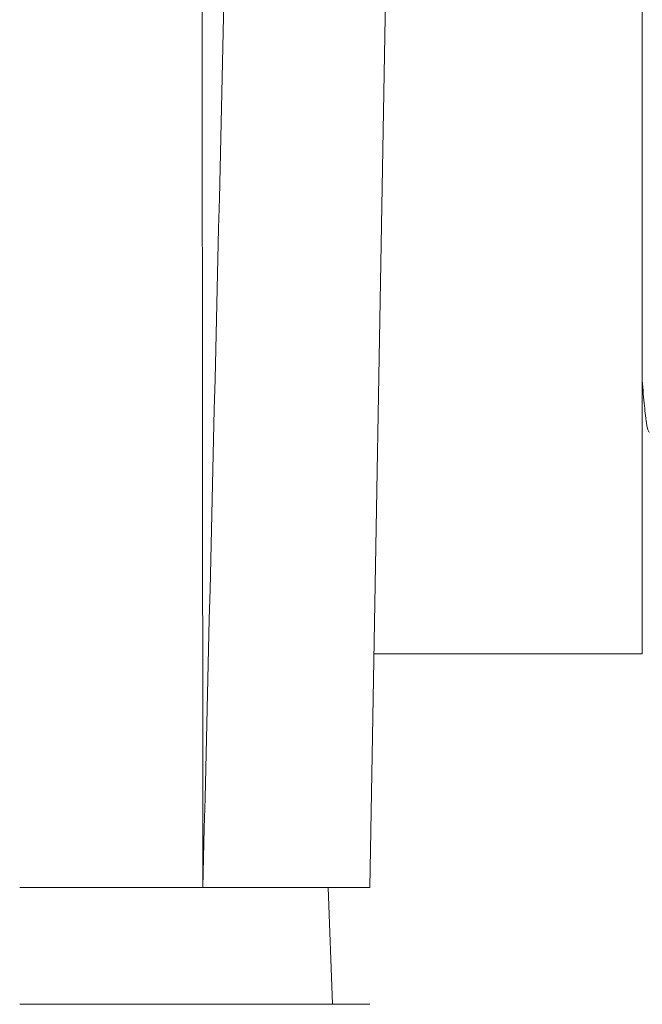
# Model space of a CAD drawing. Units: millimetres. Extents: x 0 to 403, y 0 to 280.
# Drawn here: x 334 to 342, y 239 to 251 of the extents above; entities that cross this region are included whole.
import ezdxf

# ---------------------------------------------------------------- set-up
doc = ezdxf.new("R2010")
doc.units = ezdxf.units.MM
for name, color, linetype, lineweight in [('AM_5', 3, 'Continuous', 25), ('TK1', 7, 'Continuous', 25), ('TK2', 2, 'Continuous', 25), ('TK3', 5, 'Continuous', 25)]:
    doc.layers.add(name, color=color, linetype=linetype, lineweight=lineweight)
doc.styles.get("Standard").update_dxf_attribs({"font": 'ISOCP.SHX', "bigfont": 'EXTFONT.SHX'})
doc.dimstyles.new('AM_ISO$0', dxfattribs={"dimtxt": 3.5, "dimasz": 2.5, "dimexe": 1, "dimexo": 1, "dimgap": 1.5, "dimtad": 1, "dimdsep": 46, "dimtxsty": 'Standard', "dimblk": 'OPEN30', "dimcen": 0, "dimclrd": 3, "dimclre": 3, "dimclrt": 2, "dimadec": 0, "dimazin": 2, "dimtp": 0.1, "dimtm": 0.1, "dimtfac": 0.71, "dimtmove": 0, "dimatfit": 3, "dimldrblk": 'OPEN30', "dimfxl": 1, "dimlwd": -1, "dimlwe": -1, "dimarcsym": 0})

# ---------------------------------------------------------------- blocks, each defined once
blk = doc.blocks.new('_Open30')
at = {"color": 0, "linetype": 'ByBlock', "lineweight": -2}
for p, q in [((-1, 0.2679), (0, 0)), ((0, 0), (-1, -0.2679)), ((0, 0), (-1, 0))]:
    blk.add_line(p, q, dxfattribs=at)
blk = doc.blocks.new('*D30')
at = {"layer": 'AM_5', "color": 3, "transparency": 16777216}
for p, q in [((347.981, 270.067), (382.265, 270.067)), ((381.265, 267.567), (381.265, 235.067)), ((339.464, 232.567), (382.265, 232.567))]:
    blk.add_line(p, q, dxfattribs=at)
at = {"layer": 'Defpoints', "color": 0, "transparency": 16777216}
for p in [(346.981, 270.067), (338.464, 232.567), (381.265, 232.567)]:
    blk.add_point(p, dxfattribs=at)
at = {"layer": 'AM_5', "color": 3, "transparency": 16777216, "xscale": 2.5, "yscale": 2.5, "zscale": 2.5}
for p, rotation in [((381.265, 270.067), 90), ((381.265, 232.567), 270)]:
    blk.add_blockref('_Open30', p, dxfattribs=dict(at, rotation=rotation))
at = {"layer": 'AM_5', "color": 2, "transparency": 16777216, "insert": (378.015, 251.317), "char_height": 3.5, "attachment_point": 5, "rotation": 90}
blk.add_mtext('37.5', dxfattribs=at)

msp = doc.modelspace()

# ---------------------------------------------------------------- linework, layer by layer
at = {"layer": 'TK1', "lineweight": 5}
for p, q in [((339.202, 265.067), (338.765, 240.067)), ((342.264, 243.067), (342.264, 265.067)), ((338.818, 243.067), (342.264, 243.067)), ((334.265, 240.067), (336.619, 240.067)), ((336.619, 240.067), (338.765, 240.067))]:
    msp.add_line(p, q, dxfattribs=at)
for points in [[(336.619, 240.067), (336.814, 248.207), (337.012, 256.541), (337.212, 265.067)], [(336.594, 263.079), (336.605, 255.611), (336.613, 247.94), (336.619, 240.067)]]:
    msp.add_open_spline(points, degree=3, dxfattribs=at)
msp.add_open_spline([(342.356, 245.917), (342.352, 245.917), (342.348, 245.921), (342.335, 245.945), (342.327, 245.981), (342.317, 246.042), (342.316, 246.049), (342.313, 246.064), (342.312, 246.072), (342.309, 246.096), (342.307, 246.113), (342.3, 246.168), (342.296, 246.209), (342.282, 246.347), (342.273, 246.457), (342.264, 246.585)], degree=3, knots=[0, 0, 0, 0, 0.131941, 0.131941, 0.421294, 0.421294, 0.457463, 0.457463, 0.493632, 0.493632, 0.56597, 0.56597, 0.710647, 0.710647, 1, 1, 1, 1], dxfattribs=at)
at = {"layer": 'TK2', "lineweight": 5}
msp.add_line((338.23, 240.067), (338.283, 238.567), dxfattribs=at)
at = {"layer": 'TK3', "lineweight": 5}
msp.add_line((338.765, 238.567), (334.265, 238.567), dxfattribs=at)

# ---------------------------------------------------------------- dimensions: what is measured, and where the dimension line sits
at = {"layer": 'AM_5'}
dim = msp.add_linear_dim(base=(381.265, 232.567), p1=(346.981, 270.067), p2=(338.464, 232.567), angle=90, dimstyle='AM_ISO$0', override={"dimpost": ''}, dxfattribs=at)
dim.commit()
dim.dimension.update_dxf_attribs({"geometry": '*D30', "text_midpoint": (378.015, 251.317)})

doc.saveas('drawing.dxf')
